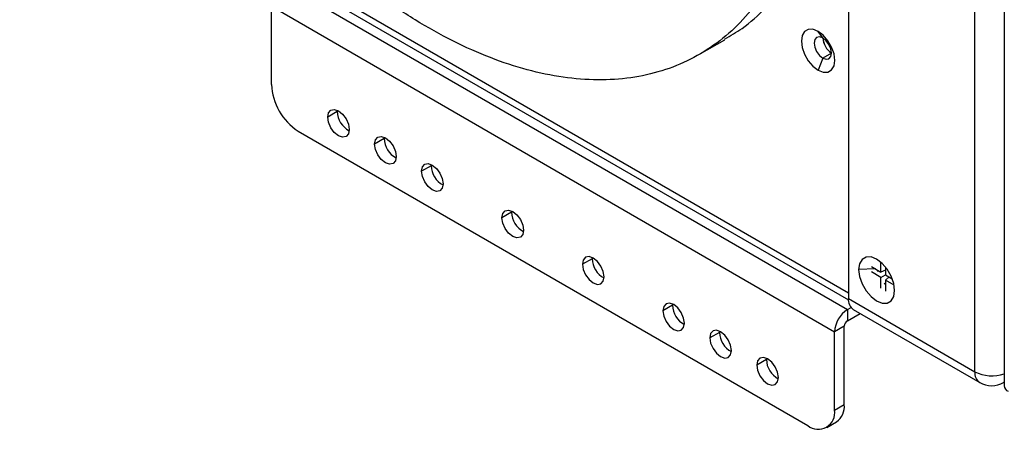
# Model space of a CAD drawing. Units: inches. Extents: x 0.3 to 33.8, y 0.2 to 21.7.
# Drawn here: x 28.9 to 29.5, y 16.6 to 16.9 of the extents above; entities that cross this region are included whole.
import ezdxf

# ---------------------------------------------------------------- set-up
doc = ezdxf.new("R2010")
doc.units = ezdxf.units.IN
doc.header["$MEASUREMENT"] = 0

msp = doc.modelspace()

# ---------------------------------------------------------------- linework, layer by layer
at = {"color": 7, "linetype": 'Continuous', "lineweight": 25}
for p, q in [((29.52679, 17.777), (29.52679, 16.64596)), ((27.81618, 17.63541), (29.42409, 16.70718)), ((27.81908, 17.629), (29.42412, 16.70243)), ((29.42409, 17.26306), (29.42409, 16.70332)), ((29.50746, 16.6552), (29.50746, 17.21494)), ((29.05225, 16.91038), (29.42348, 16.69607)), ((29.04379, 16.89572), (29.41502, 16.68141)), ((29.04379, 16.84425), (29.04379, 16.89572)), ((29.32598, 16.86412), (29.34268, 16.87376)), ((29.40719, 16.87488), (29.40413, 16.87923)), ((29.40719, 16.86165), (29.40413, 16.85376)), ((29.41292, 16.86496), (29.40719, 16.86165)), ((29.08722, 16.8265), (29.08088, 16.82284)), ((29.08722, 16.8265), (29.08726, 16.82732)), ((29.06147, 16.81363), (29.39734, 16.61974)), ((29.11816, 16.80864), (29.11819, 16.80946)), ((29.11816, 16.80864), (29.11181, 16.80498)), ((29.14909, 16.79079), (29.14275, 16.78712)), ((29.14909, 16.79079), (29.14913, 16.7916)), ((29.20212, 16.76017), (29.19578, 16.75651)), ((29.20212, 16.76017), (29.20216, 16.76099)), ((29.25516, 16.72956), (29.24881, 16.72589)), ((29.25519, 16.73037), (29.25516, 16.72956)), ((29.4393, 16.7244), (29.44548, 16.7208)), ((29.44548, 16.7208), (29.4455, 16.72724)), ((29.44198, 16.72284), (29.43081, 16.72239)), ((29.44546, 16.7173), (29.4393, 16.72089)), ((29.44324, 16.72211), (29.44335, 16.72124)), ((29.44546, 16.7173), (29.44852, 16.71906)), ((29.44853, 16.72203), (29.44548, 16.7208)), ((29.44854, 16.7241), (29.44852, 16.71903)), ((29.44852, 16.71903), (29.45299, 16.71642)), ((29.44543, 16.71008), (29.44546, 16.7173)), ((29.44778, 16.71341), (29.44849, 16.71284)), ((29.4485, 16.71553), (29.44847, 16.70824)), ((29.45108, 16.71754), (29.4485, 16.71553)), ((29.45422, 16.7122), (29.4485, 16.71553)), ((29.30819, 16.69894), (29.30185, 16.69528)), ((29.30823, 16.69976), (29.30819, 16.69894)), ((29.42409, 16.70332), (29.50746, 16.6552)), ((29.42348, 16.69607), (29.42584, 16.69743)), ((29.42348, 16.69607), (29.42348, 16.68875)), ((29.42348, 16.68875), (29.43181, 16.69356)), ((29.42734, 16.69614), (29.51071, 16.64801)), ((29.33913, 16.68108), (29.33278, 16.67742)), ((29.33916, 16.6819), (29.33913, 16.68108)), ((29.42136, 16.68507), (29.41502, 16.68141)), ((29.41502, 16.62995), (29.41502, 16.68141)), ((29.42136, 16.63361), (29.42136, 16.68507)), ((29.37006, 16.66322), (29.36372, 16.65956)), ((29.3701, 16.66404), (29.37006, 16.66322)), ((29.52679, 16.64825), (29.52641, 16.64801)), ((29.52641, 16.64801), (29.52679, 16.64823)), ((29.41502, 16.62995), (29.42136, 16.63361)), ((29.40984, 16.6185), (29.41618, 16.62216))]:
    msp.add_line(p, q, dxfattribs=at)
at = {"color": 7, "linetype": 'Continuous', "lineweight": 25, "flags": 128}
for points in [[(29.40413, 16.87923), (29.40072, 16.88058), (29.39765, 16.88054), (29.39521, 16.87913), (29.39364, 16.87649), (29.3931, 16.87286), (29.39364, 16.86862), (29.39521, 16.86416), (29.39765, 16.85993), (29.40072, 16.85635), (29.40413, 16.85376)], [(29.40719, 16.87488), (29.405, 16.87564), (29.40314, 16.87528), (29.4019, 16.87385), (29.40146, 16.87157), (29.4019, 16.86879), (29.40314, 16.86592), (29.405, 16.86342), (29.40719, 16.86165)], [(29.40413, 16.85376), (29.40754, 16.85241), (29.41061, 16.85245), (29.41305, 16.85386), (29.41462, 16.8565), (29.41516, 16.86013), (29.41462, 16.86437), (29.41305, 16.86883), (29.41061, 16.87306), (29.40754, 16.87664), (29.40413, 16.87923)], [(29.40719, 16.86165), (29.40938, 16.86089), (29.41124, 16.86125), (29.41248, 16.86268), (29.41292, 16.86496), (29.41248, 16.86774), (29.41124, 16.8706), (29.40938, 16.87311), (29.40719, 16.87488)], [(29.08088, 16.82284), (29.08142, 16.82567), (29.08296, 16.82744), (29.08526, 16.82789), (29.08798, 16.82695), (29.0907, 16.82475), (29.09301, 16.82164), (29.09455, 16.81809), (29.09509, 16.81464)], [(29.09509, 16.81464), (29.09455, 16.81181), (29.09301, 16.81004), (29.0907, 16.80959), (29.08798, 16.81053), (29.08526, 16.81273), (29.08296, 16.81584), (29.08142, 16.81939), (29.08088, 16.82284)], [(29.11181, 16.80498), (29.11235, 16.80781), (29.11389, 16.80958), (29.1162, 16.81003), (29.11892, 16.80909), (29.12164, 16.80689), (29.12394, 16.80378), (29.12548, 16.80023), (29.12603, 16.79678)], [(29.12603, 16.79678), (29.12548, 16.79395), (29.12394, 16.79218), (29.12164, 16.79173), (29.11892, 16.79267), (29.1162, 16.79487), (29.11389, 16.79798), (29.11235, 16.80153), (29.11181, 16.80498)], [(29.14275, 16.78712), (29.14329, 16.78995), (29.14483, 16.79173), (29.14714, 16.79217), (29.14986, 16.79123), (29.15257, 16.78903), (29.15488, 16.78592), (29.15642, 16.78237), (29.15696, 16.77892)], [(29.15696, 16.77892), (29.15642, 16.77609), (29.15488, 16.77432), (29.15257, 16.77387), (29.14986, 16.77482), (29.14714, 16.77701), (29.14483, 16.78012), (29.14329, 16.78367), (29.14275, 16.78712)], [(29.19578, 16.75651), (29.19632, 16.75934), (29.19786, 16.76111), (29.20017, 16.76156), (29.20289, 16.76061), (29.20561, 16.75842), (29.20791, 16.75531), (29.20945, 16.75176), (29.20999, 16.7483)], [(29.20999, 16.7483), (29.20945, 16.74548), (29.20791, 16.7437), (29.20561, 16.74326), (29.20289, 16.7442), (29.20017, 16.74639), (29.19786, 16.7495), (29.19632, 16.75306), (29.19578, 16.75651)], [(29.26303, 16.71769), (29.26249, 16.72114), (29.26095, 16.72469), (29.25864, 16.7278), (29.25592, 16.73), (29.2532, 16.73094), (29.2509, 16.73049), (29.24936, 16.72872), (29.24881, 16.72589)], [(29.24881, 16.72589), (29.24936, 16.72244), (29.2509, 16.71889), (29.2532, 16.71578), (29.25592, 16.71359), (29.25864, 16.71264), (29.26095, 16.71309), (29.26249, 16.71486), (29.26303, 16.71769)], [(29.45457, 16.70868), (29.45399, 16.71325), (29.4523, 16.71805), (29.44967, 16.7226), (29.44636, 16.72646), (29.44269, 16.72925), (29.43902, 16.7307), (29.43571, 16.73066), (29.43308, 16.72914), (29.43139, 16.72629), (29.43081, 16.72239)], [(29.43081, 16.72239), (29.43139, 16.71782), (29.43308, 16.71302), (29.43571, 16.70847), (29.43902, 16.70461), (29.44269, 16.70182), (29.44636, 16.70037), (29.44967, 16.7004), (29.4523, 16.70192), (29.45399, 16.70477), (29.45457, 16.70868)], [(29.31606, 16.68707), (29.31552, 16.69053), (29.31398, 16.69408), (29.31167, 16.69719), (29.30895, 16.69938), (29.30623, 16.70033), (29.30393, 16.69988), (29.30239, 16.69811), (29.30185, 16.69528)], [(29.30185, 16.69528), (29.30239, 16.69183), (29.30393, 16.68827), (29.30623, 16.68516), (29.30895, 16.68297), (29.31167, 16.68202), (29.31398, 16.68247), (29.31552, 16.68425), (29.31606, 16.68707)], [(29.347, 16.66921), (29.34646, 16.67267), (29.34492, 16.67622), (29.34261, 16.67933), (29.33989, 16.68152), (29.33717, 16.68247), (29.33487, 16.68202), (29.33332, 16.68025), (29.33278, 16.67742)], [(29.33278, 16.67742), (29.33332, 16.67397), (29.33487, 16.67042), (29.33717, 16.66731), (29.33989, 16.66511), (29.34261, 16.66417), (29.34492, 16.66461), (29.34646, 16.66639), (29.347, 16.66921)], [(29.37793, 16.65136), (29.37739, 16.65481), (29.37585, 16.65836), (29.37355, 16.66147), (29.37083, 16.66366), (29.36811, 16.66461), (29.3658, 16.66416), (29.36426, 16.66239), (29.36372, 16.65956)], [(29.36372, 16.65956), (29.36426, 16.65611), (29.3658, 16.65256), (29.36811, 16.64945), (29.37083, 16.64725), (29.37355, 16.64631), (29.37585, 16.64675), (29.37739, 16.64853), (29.37793, 16.65136)]]:
    msp.add_lwpolyline(points, dxfattribs=at)
at = {"color": 7, "linetype": 'Continuous', "lineweight": 25}
for centre, radius, start, end in [((29.41969, 16.87548), 0.01246, 182.9049, 237.3763), ((29.41976, 16.87539), 0.01241, 182.65539, 236.56166), ((29.08217, 16.846), 0.03842, 182.60548, 237.39452), ((29.10204, 16.82689), 0.01482, 181.50475, 241.88438), ((29.13297, 16.80903), 0.01482, 181.50475, 241.88438), ((29.16391, 16.79118), 0.01482, 181.50475, 241.88438), ((29.21694, 16.76056), 0.01482, 181.50475, 241.88438), ((29.26982, 16.72985), 0.01466, 181.14156, 242.24757), ((29.32285, 16.69923), 0.01466, 181.14156, 242.24757), ((29.43179, 16.70248), 0.00774, 173.70115, 234.98667), ((29.4334, 16.68058), 0.0184, 122.60548, 177.39452), ((29.42597, 16.68486), 0.00461, 122.60548, 177.39452), ((29.35379, 16.68137), 0.01466, 181.14156, 242.24757), ((29.38472, 16.66351), 0.01466, 181.14156, 242.24757), ((29.51515, 16.65435), 0.00774, 173.70115, 234.98667), ((29.51863, 16.6768), 0.02432, 242.65428, 289.60051), ((29.51856, 16.66161), 0.0157, 240.00269, 299.99731), ((29.5313, 16.64641), 0.00453, 185.6948, 245.62534), ((29.40947, 16.63209), 0.01199, 304.05635, 7.25583), ((29.40424, 16.6282), 0.01092, 230.79671, 9.21404)]:
    msp.add_arc(centre, radius, start, end, dxfattribs=at)
msp.add_open_spline([(29.34249, 16.87409), (29.3464, 16.87634), (29.35618, 16.88198), (29.36977, 16.89436), (29.38331, 16.91065), (29.39468, 16.92968), (29.40383, 16.95113), (29.41067, 16.97484), (29.41513, 17.00055), (29.41717, 17.02804), (29.41676, 17.05702), (29.41391, 17.08723), (29.40866, 17.11837), (29.40104, 17.15014), (29.39114, 17.18224), (29.37904, 17.21436), (29.36487, 17.24618), (29.34877, 17.27742), (29.33086, 17.30772), (29.31142, 17.33695), (29.2973, 17.35515), (29.29024, 17.36425)], degree=3, knots=[0, 0, 0, 0, 0.035742, 0.089312, 0.142882, 0.196451, 0.250021, 0.303591, 0.357161, 0.410731, 0.464301, 0.517871, 0.571441, 0.625011, 0.678581, 0.73215, 0.78572, 0.83929, 0.89286, 0.94643, 1, 1, 1, 1], dxfattribs=at)
msp.add_open_spline([(29.27353, 17.35461), (29.28059, 17.34551), (29.29472, 17.32731), (29.31415, 17.29808), (29.33206, 17.26778), (29.34817, 17.23654), (29.36234, 17.20472), (29.37444, 17.1726), (29.38434, 17.1405), (29.39196, 17.10873), (29.39721, 17.07759), (29.40006, 17.04738), (29.40046, 17.01839), (29.39843, 16.99091), (29.39397, 16.96519), (29.38713, 16.94149), (29.37798, 16.92003), (29.3666, 16.90102), (29.35311, 16.88465), (29.33763, 16.87106), (29.32031, 16.8604), (29.30132, 16.85276), (29.28084, 16.84821), (29.25908, 16.84681), (29.23623, 16.84857), (29.21252, 16.85346), (29.18818, 16.86144), (29.16345, 16.87243), (29.13855, 16.88634), (29.11373, 16.90302), (29.08923, 16.9223), (29.0653, 16.94405), (29.04208, 16.96789), (29.02748, 16.98541), (29.02018, 16.99418)], degree=3, dxfattribs=at)

doc.saveas('drawing.dxf')
